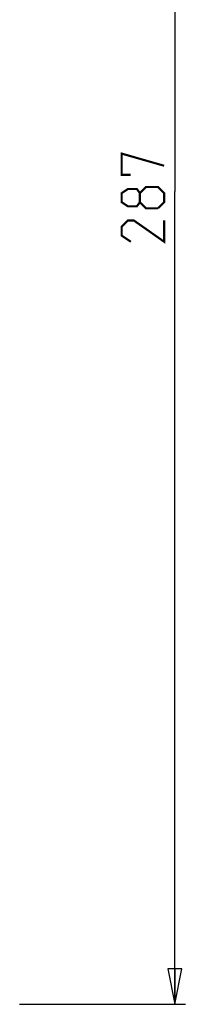
# Model space of a CAD drawing. Units: millimetres. Extents: x 0 to 420, y 0 to 297.
# Drawn here: x 101 to 113, y 158 to 228 of the extents above; entities that cross this region are included whole.
import ezdxf

# ---------------------------------------------------------------- set-up
doc = ezdxf.new("R2010")
doc.units = ezdxf.units.MM
doc.header["$LTSCALE"] = 23.1
doc.layers.get('0').update_dxf_attribs({"linetype": 'CONTINUOUS'})
doc.styles.get("Standard").update_dxf_attribs({"font": 'txt', "width": 0.85})
doc.dimstyles.new('DIMSTYLE_2', dxfattribs={"dimtxt": 3, "dimasz": 2.5, "dimexe": 0.18, "dimexo": 0.0625, "dimgap": 0.09, "dimtad": 1, "dimdec": 0, "dimlfac": 2.5, "dimdsep": 46, "dimtxsty": 'STANDARD', "dimblk": 'CLOSED', "dimblk1": 'CLOSED', "dimblk2": 'CLOSED', "dimcen": 0.09, "dimadec": 0, "dimazin": 0, "dimtp": 0.5, "dimtm": 0.5, "dimtfac": 1, "dimtdec": 0, "dimtofl": 0, "dimtmove": 0, "dimatfit": 3, "dimldrblk": 'CLOSED', "dimfxl": 1, "dimtolj": 1, "dimarcsym": 0})

# ---------------------------------------------------------------- blocks, each defined once
blk = doc.blocks.new('_CLOSED')
at = {"color": 0, "linetype": 'BYBLOCK'}
for p, q in [((0, 0), (-1, 0.2)), ((-1, 0.2), (-1, -0.2)), ((-1, -0.2), (0, 0)), ((-1, 0), (0, 0))]:
    blk.add_line(p, q, dxfattribs=at)
blk = doc.blocks.new('*D1')
at = {"color": 2, "linetype": 'CONTINUOUS'}
for p, q in [((102.171, 272.808), (113.128, 272.808)), ((112.378, 272.808), (112.378, 215.501)), ((112.378, 158.195), (112.378, 215.501)), ((101.413, 158.195), (113.128, 158.195))]:
    blk.add_line(p, q, dxfattribs=at)
at = {"color": 2, "linetype": 'CONTINUOUS', "xscale": 2.5, "yscale": 2.5, "zscale": 2.5}
for p, rotation in [((112.378, 272.808), 90), ((112.378, 158.195), 270)]:
    blk.add_blockref('_CLOSED', p, dxfattribs=dict(at, rotation=rotation))

msp = doc.modelspace()

# ---------------------------------------------------------------- linework, layer by layer
at = {"color": 2, "linetype": 'CONTINUOUS', "const_width": 0.15}
for points in [[(109.2705, 216.68), (108.6276, 216.68), (108.6276, 218.18), (111.6276, 217.3229)], [(109.9133, 214.7515), (109.6991, 214.4657), (109.0562, 214.4657), (108.6276, 214.7515), (108.6276, 215.3943), (109.0562, 215.68), (109.6991, 215.68), (109.9133, 215.3943), (110.3419, 215.8229), (111.1991, 215.8229), (111.6276, 215.3943), (111.6276, 214.7515), (111.1991, 214.3229)], [(111.1991, 214.3229), (110.3419, 214.3229), (109.9133, 214.7515), (109.9133, 215.3943)], [(111.6276, 213.4658), (111.6276, 211.9657), (109.4848, 213.4658), (109.0562, 213.4658), (108.6276, 213.0372), (108.6276, 212.3943), (109.2705, 211.9657)]]:
    msp.add_lwpolyline(points, dxfattribs=at)

# ---------------------------------------------------------------- dimensions: what is measured, and where the dimension line sits
at = {"color": 2, "linetype": 'CONTINUOUS'}
dim = msp.add_linear_dim(base=(112.3776, 158.195), p1=(102.1706, 272.8079), p2=(101.4134, 158.195), angle=270, dimstyle='DIMSTYLE_2', dxfattribs=at)
dim.commit()
dim.dimension.update_dxf_attribs({"geometry": '*D1', "text_midpoint": (111.6276, 211.9657), "dimtype": 160})

doc.saveas('drawing.dxf')
